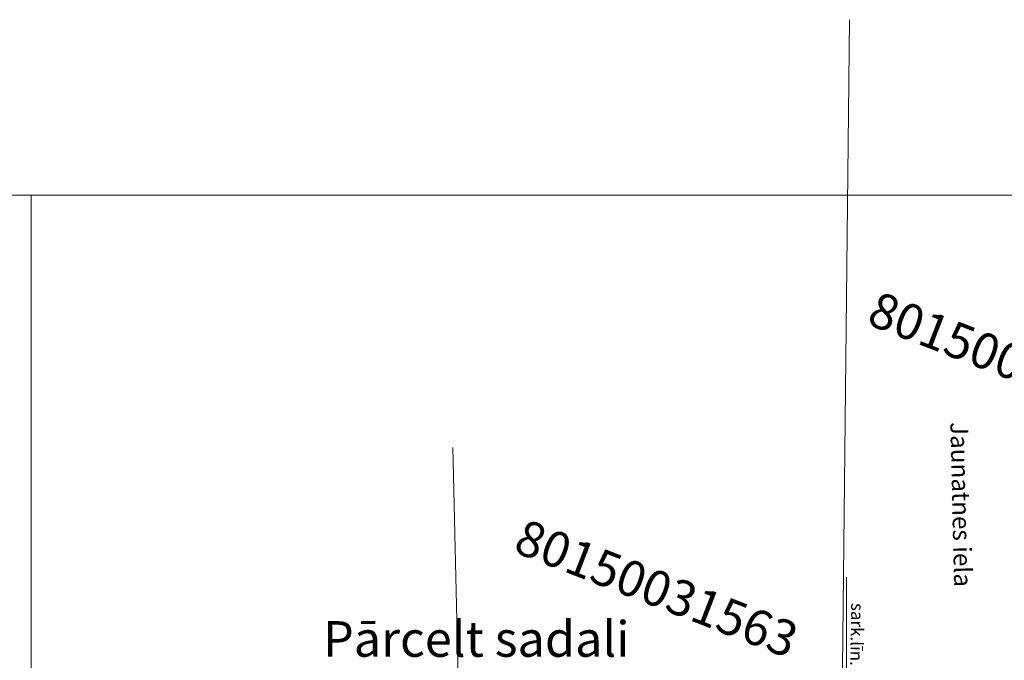
# Model space of a CAD drawing. Units: metres. Extents: x 552372 to 553368, y 333798 to 333958.
# Drawn here: x 552869 to 552924, y 333915 to 333951 of the extents above; entities that cross this region are included whole.
import ezdxf
from ezdxf.enums import TextEntityAlignment as Align

# ---------------------------------------------------------------- set-up
doc = ezdxf.new("R2010")
doc.units = ezdxf.units.M
doc.header["$MEASUREMENT"] = 0
for name, color, linetype, lineweight, true_color in [('APGR_SARK_####_####_#', 1, 'Continuous', 20, 0xff0000), ('APGR_SARK_####_TKST_#', 1, 'Continuous', 9, 0xff0000), ('Brauktuve', 7, 'Continuous', 9, 0xffffff), ('CELI_IELA_####_TKST_#', 7, 'Continuous', 20, 0xffffff)]:
    doc.layers.add(name, color=color, linetype=linetype, lineweight=lineweight, true_color=true_color)
doc.layers.add('Level 24', color=7, linetype='Continuous', lineweight=9)
doc.layers.add('Level 59', color=7, linetype='Continuous', lineweight=9)
doc.layers.add('PASKTEKSTS', color=7, linetype='Continuous')
doc.styles.add('Style-font001', font='font001.shx')
doc.styles.add('Style-rimavar', font='rimavar.shx')
doc.styles.add('Tahoma_07_CB', font='txt', dxfattribs={"height": 0.7})
doc.styles.add('Tahoma_1_LB', font='txt', dxfattribs={"height": 1})
doc.styles.add('Teksts', font='times.ttf', dxfattribs={"height": 0.2})

msp = doc.modelspace()

# ---------------------------------------------------------------- linework, layer by layer
at = {"layer": 'APGR_SARK_####_####_#', "linetype": 'Continuous'}
msp.add_line((552915.481, 333906.777), (552915.489, 333919.965), dxfattribs=at)
at = {"layer": 'Brauktuve', "lineweight": 5, "ltscale": 5}
for p, q in [((552372.449, 333941.419), (553366.8, 333941.419)), ((552869.728, 333798.919), (552869.728, 333941.419))]:
    msp.add_line(p, q, dxfattribs=at)
at = {"layer": 'Level 24', "color": 4, "linetype": 'Continuous', "lineweight": 20, "flags": 128}
for points in [[(552915.122, 333902.749), (552915.657, 333951.272)], [(552893.386, 333927.261), (552893.968, 333902.256)]]:
    msp.add_lwpolyline(points, dxfattribs=at)

# ---------------------------------------------------------------- texts
at = {"layer": 'APGR_SARK_####_TKST_#', "style": 'Tahoma_07_CB'}
msp.add_text('sark.līn.', height=0.7, rotation=269.0078, dxfattribs=at).set_placement((552915.721, 333916.765), align=Align.CENTER)
at = {"layer": 'CELI_IELA_####_TKST_#', "style": 'Tahoma_1_LB'}
msp.add_text('Jaunatnes iela', height=1, rotation=271.3624, dxfattribs=at).set_placement((552921.308, 333928.672))
at = {"layer": 'Level 59', "color": 4, "linetype": 'Continuous', "lineweight": 20, "style": 'Style-font001'}
msp.add_text('80150031638', height=2, rotation=338.7868, dxfattribs=at).set_placement((552916.538, 333934.21))
at = {"layer": 'Level 59', "color": 7, "linetype": 'Continuous', "lineweight": 9, "style": 'Style-rimavar'}
msp.add_text('80150031563', height=2, rotation=338.7868, dxfattribs=at).set_placement((552896.704, 333921.427))
at = {"layer": 'PASKTEKSTS', "color": 0, "style": 'Teksts'}
msp.add_text('Pārcelt sadali', height=2, dxfattribs=at).set_placement((552886.103, 333915.505))

doc.saveas('drawing.dxf')
